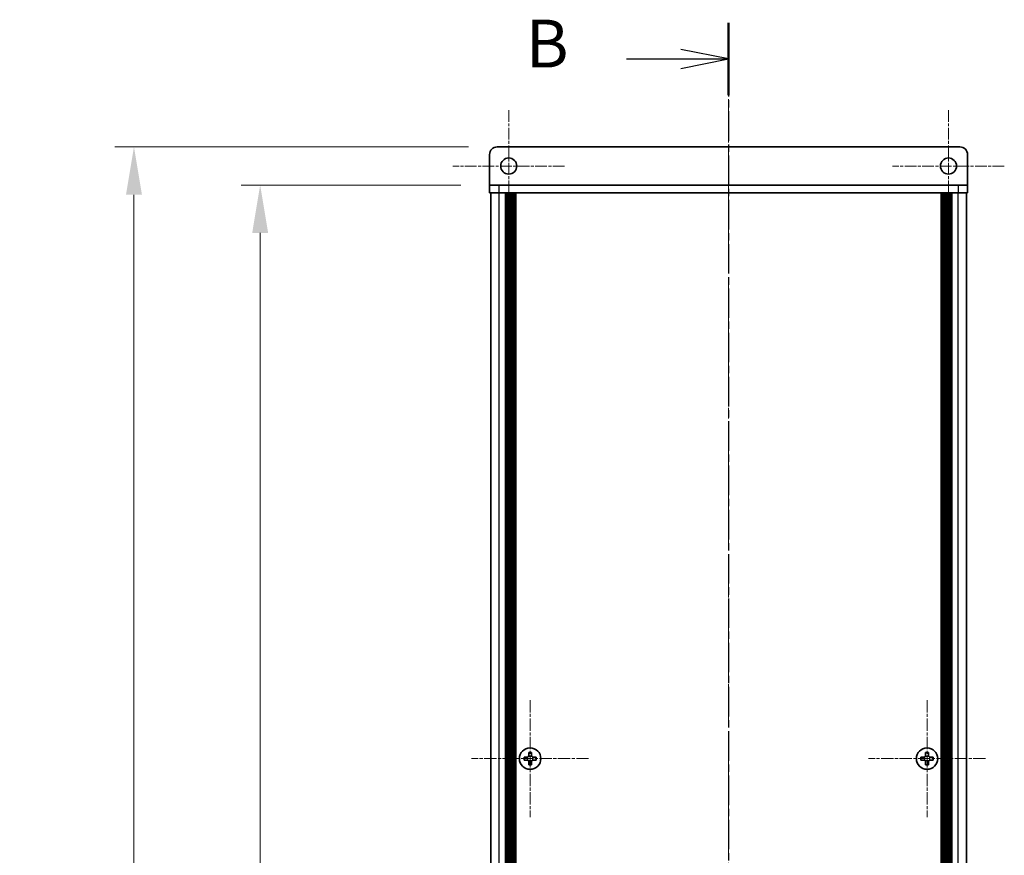
# Model space of a CAD drawing. Units: millimetres. Extents: x -50 to 7754, y -50 to 5700.
# Drawn here: x 1529 to 1786, y 2836 to 3055 of the extents above; entities that cross this region are included whole.
import ezdxf

# ---------------------------------------------------------------- set-up
doc = ezdxf.new("R2010")
doc.units = ezdxf.units.MM
doc.header["$LTSCALE"] = 2
doc.linetypes.add('CHAIN', pattern=[0.3543, 0.2362, -0.0295, 0.0591, -0.0295])
doc.layers.get('Defpoints').update_dxf_attribs({"lineweight": 25})
for name, color, linetype, lineweight in [('Center Mark (ISO)', 131, 'Continuous', 18), ('Centerline (ISO)', 131, 'Continuous', 18), ('Dimension (ISO)', 7, 'Continuous', 18), ('Section Line (ISO)', 7, 'CHAIN', 25), ('Visible (ISO)', 7, 'Continuous', 35), ('Visible Narrow (ISO)', 7, 'Continuous', 25)]:
    doc.layers.add(name, color=color, linetype=linetype, lineweight=lineweight)
doc.styles.add('Note Text (TK)', font='txt')
doc.dimstyles.new('Default - Method 1b (TK)', dxfattribs={"dimscale": 2, "dimtxt": 2.5, "dimasz": 2.5, "dimexe": 1, "dimexo": 1.5, "dimgap": 1, "dimtad": 1, "dimtoh": 1, "dimrnd": 1e-08, "dimdsep": 46, "dimtxsty": 'Note Text (TK)', "dimcen": 0.09, "dimdle": 5, "dimclrd": 100, "dimclre": 100, "dimclrt": 7, "dimadec": 1, "dimazin": 1, "dimtfac": 1, "dimtmove": 0, "dimatfit": 3, "dimfxl": 1, "dimtolj": 1, "dimlwd": -1, "dimlwe": -1, "dimarcsym": 0})

# ---------------------------------------------------------------- blocks, each defined once
blk = doc.blocks.new('*D93')
at = {"layer": 'Defpoints', "color": 0}
for p in [(1651.47, 3011.74), (1591.47, 2411.74), (1651.47, 2411.74)]:
    blk.add_point(p, dxfattribs=at)
at = {"layer": 'Dimension (ISO)', "color": 100}
for p, q in [((1643.97, 3011.74), (1586.47, 3011.74)), ((1591.47, 2999.24), (1591.47, 2424.24)), ((1643.97, 2411.74), (1586.47, 2411.74))]:
    blk.add_line(p, q, dxfattribs=at)
for points in [[(1589.39, 2999.24), (1593.56, 2999.24), (1591.47, 3011.74)], [(1589.39, 2424.24), (1593.56, 2424.24), (1591.47, 2411.74)]]:
    blk.add_solid(points, dxfattribs=at)
at = {"layer": 'Dimension (ISO)', "color": 7, "insert": (1580.22, 2703.64), "char_height": 12.5, "attachment_point": 4, "rotation": 90, "style": 'Note Text (TK)'}
blk.add_mtext('\\A1; \\fＭＳ Ｐゴシック|b0|i0;\\H12.5000;D', dxfattribs=at)
blk = doc.blocks.new('*D94')
at = {"layer": 'Defpoints', "color": 0}
for p in [(1653.47, 3021.74), (1558.47, 2401.74), (1653.47, 2401.74)]:
    blk.add_point(p, dxfattribs=at)
at = {"layer": 'Dimension (ISO)', "color": 100}
for p, q in [((1645.97, 3021.74), (1553.47, 3021.74)), ((1558.47, 3009.24), (1558.47, 2414.24)), ((1645.97, 2401.74), (1553.47, 2401.74))]:
    blk.add_line(p, q, dxfattribs=at)
for points in [[(1556.39, 3009.24), (1560.56, 3009.24), (1558.47, 3021.74)], [(1556.39, 2414.24), (1560.56, 2414.24), (1558.47, 2401.74)]]:
    blk.add_solid(points, dxfattribs=at)
at = {"layer": 'Dimension (ISO)', "color": 7, "insert": (1547.22, 2689.76), "char_height": 12.5, "attachment_point": 4, "rotation": 90, "style": 'Note Text (TK)'}
blk.add_mtext('\\A1; \\fＭＳ Ｐゴシック|b0|i0;\\H12.5000;D+20', dxfattribs=at)

msp = doc.modelspace()

# ---------------------------------------------------------------- linework, layer by layer
at = {"layer": 'Center Mark (ISO)', "linetype": 'CHAIN', "ltscale": 6.489351}
for p, q in [((1656.4741, 3031.3415), (1656.4741, 3002.1415)), ((1771.4741, 3031.3415), (1771.4741, 3002.1415)), ((1671.0741, 3016.7415), (1641.8741, 3016.7415)), ((1786.0741, 3016.7415), (1756.8741, 3016.7415))]:
    msp.add_line(p, q, dxfattribs=at)
at = {"layer": 'Center Mark (ISO)', "linetype": 'CHAIN', "ltscale": 6.800489}
for p, q in [((1662.0741, 2877.0415), (1662.0741, 2846.4415)), ((1765.8741, 2877.0415), (1765.8741, 2846.4415)), ((1677.3741, 2861.7415), (1646.7741, 2861.7415)), ((1781.1741, 2861.7415), (1750.5741, 2861.7415))]:
    msp.add_line(p, q, dxfattribs=at)
at = {"layer": 'Centerline (ISO)', "linetype": 'CHAIN', "ltscale": 23.990969}
msp.add_line((1713.9741, 3034.2415), (1713.9741, 2389.2415), dxfattribs=at)
at = {"layer": 'Section Line (ISO)', "linetype": 'CHAIN', "ltscale": 16.346479}
msp.add_line((1713.9741, 3054.2286), (1713.9741, 2369.2417), dxfattribs=at)
at = {"layer": 'Section Line (ISO)', "linetype": 'Continuous', "lineweight": 50}
msp.add_line((1713.9741, 3054.2286), (1713.9741, 3035.2708), dxfattribs=at)
at = {"layer": 'Section Line (ISO)', "linetype": 'Continuous'}
for p, q in [((1713.9741, 3044.7497), (1701.4741, 3047.2497)), ((1687.2374, 3044.7497), (1701.4741, 3044.7497)), ((1701.4741, 3044.7497), (1713.9741, 3044.7497)), ((1701.4741, 3042.2497), (1713.9741, 3044.7497))]:
    msp.add_line(p, q, dxfattribs=at)
at = {"layer": 'Visible (ISO)'}
for p, q in [((1774.4741, 3021.7415), (1653.4741, 3021.7415)), ((1651.4741, 3019.7415), (1651.4741, 3011.7425)), ((1776.4741, 3019.7415), (1776.4741, 3011.7425)), ((1651.4741, 3011.7425), (1651.4741, 3011.7415)), ((1651.4741, 3011.7415), (1653.9741, 3011.7415)), ((1651.4741, 3011.7415), (1651.4741, 3009.7415)), ((1773.9741, 3011.7415), (1653.9741, 3011.7415)), ((1773.9741, 3011.7415), (1776.4741, 3011.7415)), ((1776.4741, 3011.7425), (1776.4741, 3011.7415)), ((1776.4741, 3009.7415), (1776.4741, 3011.7415)), ((1653.9741, 3009.7415), (1651.4741, 3009.7415)), ((1651.7741, 2413.7415), (1651.7741, 3009.7415)), ((1773.9741, 3009.7415), (1653.9741, 3009.7415)), ((1655.6241, 2413.7415), (1655.6241, 3009.7415)), ((1655.8741, 2413.7415), (1655.8741, 3009.7415)), ((1656.1241, 2413.7415), (1656.1241, 3009.7415)), ((1656.3741, 2413.7415), (1656.3741, 3009.7415)), ((1656.6241, 2413.7415), (1656.6241, 3009.7415)), ((1656.8741, 2413.7415), (1656.8741, 3009.7415)), ((1657.1241, 2413.7415), (1657.1241, 3009.7415)), ((1657.3741, 2413.7415), (1657.3741, 3009.7415)), ((1657.6241, 2413.7415), (1657.6241, 3009.7415)), ((1657.8741, 2413.7415), (1657.8741, 3009.7415)), ((1658.1241, 2413.7415), (1658.1241, 3009.7415)), ((1658.3741, 2413.7415), (1658.3741, 3009.7415)), ((1769.5741, 2413.7415), (1769.5741, 3009.7415)), ((1769.8241, 2413.7415), (1769.8241, 3009.7415)), ((1770.0741, 2413.7415), (1770.0741, 3009.7415)), ((1770.3241, 2413.7415), (1770.3241, 3009.7415)), ((1770.5741, 2413.7415), (1770.5741, 3009.7415)), ((1770.8241, 2413.7415), (1770.8241, 3009.7415)), ((1771.0741, 2413.7415), (1771.0741, 3009.7415)), ((1771.3241, 2413.7415), (1771.3241, 3009.7415)), ((1771.5741, 2413.7415), (1771.5741, 3009.7415)), ((1771.8241, 2413.7415), (1771.8241, 3009.7415)), ((1772.0741, 2413.7415), (1772.0741, 3009.7415)), ((1772.3241, 2413.7415), (1772.3241, 3009.7415)), ((1776.4741, 3009.7415), (1773.9741, 3009.7415)), ((1776.1741, 2413.7415), (1776.1741, 3009.7415)), ((1661.6991, 2863.3415), (1661.6991, 2862.6165)), ((1662.4491, 2863.3415), (1661.6991, 2863.3415)), ((1662.4491, 2862.6165), (1662.4491, 2863.3415)), ((1765.4991, 2863.3415), (1765.4991, 2862.6165)), ((1766.2491, 2863.3415), (1765.4991, 2863.3415)), ((1766.2491, 2862.6165), (1766.2491, 2863.3415)), ((1661.1991, 2862.1165), (1660.4741, 2862.1165)), ((1660.4741, 2862.1165), (1660.4741, 2861.3665)), ((1660.4741, 2861.3665), (1661.1991, 2861.3665)), ((1661.6991, 2860.8665), (1661.6991, 2860.1415)), ((1662.4491, 2860.1415), (1662.4491, 2860.8665)), ((1663.6741, 2862.1165), (1662.9491, 2862.1165)), ((1662.9491, 2861.3665), (1663.6741, 2861.3665)), ((1663.6741, 2861.3665), (1663.6741, 2862.1165)), ((1764.9991, 2862.1165), (1764.2741, 2862.1165)), ((1764.2741, 2862.1165), (1764.2741, 2861.3665)), ((1764.2741, 2861.3665), (1764.9991, 2861.3665)), ((1765.4991, 2860.8665), (1765.4991, 2860.1415)), ((1766.2491, 2860.1415), (1766.2491, 2860.8665)), ((1767.4741, 2862.1165), (1766.7491, 2862.1165)), ((1766.7491, 2861.3665), (1767.4741, 2861.3665)), ((1767.4741, 2861.3665), (1767.4741, 2862.1165)), ((1661.6991, 2860.1415), (1662.4491, 2860.1415)), ((1765.4991, 2860.1415), (1766.2491, 2860.1415))]:
    msp.add_line(p, q, dxfattribs=at)
for centre, radius in [((1656.4741, 3016.7415), 2.1), ((1771.4741, 3016.7415), 2.1), ((1662.0741, 2861.7415), 2.8), ((1765.8741, 2861.7415), 2.8)]:
    msp.add_circle(centre, radius, dxfattribs=at)
for centre, start, end in [((1653.4741, 3019.7415), 90, 180), ((1774.4741, 3019.7415), 0, 90)]:
    msp.add_arc(centre, 2, start, end, dxfattribs=at)
for points in [[(1661.1991, 2862.1165), (1661.2616, 2862.1165), (1661.3285, 2862.1289), (1661.4517, 2862.1799), (1661.5081, 2862.2184), (1661.5972, 2862.3074), (1661.6357, 2862.3638), (1661.6866, 2862.4871), (1661.6991, 2862.5539), (1661.6991, 2862.6165)], [(1661.6991, 2860.8665), (1661.6991, 2860.929), (1661.6866, 2860.9959), (1661.6357, 2861.1191), (1661.5972, 2861.1755), (1661.5081, 2861.2645), (1661.4517, 2861.3031), (1661.3285, 2861.354), (1661.2616, 2861.3665), (1661.1991, 2861.3665)], [(1662.4491, 2862.6165), (1662.4491, 2862.5539), (1662.4615, 2862.4871), (1662.5125, 2862.3638), (1662.551, 2862.3074), (1662.6401, 2862.2184), (1662.6964, 2862.1799), (1662.8197, 2862.1289), (1662.8866, 2862.1165), (1662.9491, 2862.1165)], [(1662.9491, 2861.3665), (1662.8866, 2861.3665), (1662.8197, 2861.354), (1662.6964, 2861.3031), (1662.6401, 2861.2645), (1662.551, 2861.1755), (1662.5125, 2861.1191), (1662.4615, 2860.9959), (1662.4491, 2860.929), (1662.4491, 2860.8665)], [(1764.9991, 2862.1165), (1765.0616, 2862.1165), (1765.1285, 2862.1289), (1765.2517, 2862.1799), (1765.3081, 2862.2184), (1765.3972, 2862.3074), (1765.4357, 2862.3638), (1765.4866, 2862.4871), (1765.4991, 2862.5539), (1765.4991, 2862.6165)], [(1765.4991, 2860.8665), (1765.4991, 2860.929), (1765.4866, 2860.9959), (1765.4357, 2861.1191), (1765.3972, 2861.1755), (1765.3081, 2861.2645), (1765.2517, 2861.3031), (1765.1285, 2861.354), (1765.0616, 2861.3665), (1764.9991, 2861.3665)], [(1766.2491, 2862.6165), (1766.2491, 2862.5539), (1766.2615, 2862.4871), (1766.3125, 2862.3638), (1766.351, 2862.3074), (1766.4401, 2862.2184), (1766.4964, 2862.1799), (1766.6197, 2862.1289), (1766.6866, 2862.1165), (1766.7491, 2862.1165)], [(1766.7491, 2861.3665), (1766.6866, 2861.3665), (1766.6197, 2861.354), (1766.4964, 2861.3031), (1766.4401, 2861.2645), (1766.351, 2861.1755), (1766.3125, 2861.1191), (1766.2615, 2860.9959), (1766.2491, 2860.929), (1766.2491, 2860.8665)]]:
    msp.add_open_spline(points, degree=3, knots=[0.076192776, 0.076192776, 0.076192776, 0.076192776, 0.0950828432, 0.0950828432, 0.1139729103, 0.1139729103, 0.1328629774, 0.1328629774, 0.1517530446, 0.1517530446, 0.1517530446, 0.1517530446], dxfattribs=at)
at = {"layer": 'Visible Narrow (ISO)'}
for p, q in [((1651.4741, 3011.7425), (1776.4741, 3011.7425)), ((1653.9741, 3009.7415), (1653.9741, 3011.7415)), ((1773.9741, 3011.7415), (1773.9741, 3009.7415)), ((1653.9741, 2413.7415), (1653.9741, 3009.7415)), ((1773.9741, 2413.7415), (1773.9741, 3009.7415)), ((1661.4741, 2861.284), (1661.4741, 2862.1989)), ((1661.6167, 2862.3415), (1662.5315, 2862.3415)), ((1662.5315, 2861.1415), (1661.6167, 2861.1415)), ((1662.6741, 2862.1989), (1662.6741, 2861.284)), ((1765.2741, 2861.284), (1765.2741, 2862.1989)), ((1765.4167, 2862.3415), (1766.3315, 2862.3415)), ((1766.3315, 2861.1415), (1765.4167, 2861.1415)), ((1766.4741, 2862.1989), (1766.4741, 2861.284))]:
    msp.add_line(p, q, dxfattribs=at)

# ---------------------------------------------------------------- texts
at = {"layer": 'Section Line (ISO)', "insert": (1660.9189, 3038.6093), "char_height": 12.5, "attachment_point": 7, "style": 'Note Text (TK)'}
msp.add_mtext('B', dxfattribs=at)

# ---------------------------------------------------------------- dimensions: what is measured, and where the dimension line sits
at = {"layer": 'Dimension (ISO)', "color": 100}
for base, p1, p2, text, picture, middle in [((1558.4741, 2401.7415), (1653.4741, 3021.7415), (1653.4741, 2401.7415), ' \\fＭＳ Ｐゴシック|b0|i0;\\H12.5000;D+20', '*D94', (1558.4741, 2711.7415)), ((1591.4741, 2411.7415), (1651.4741, 3011.7415), (1651.4741, 2411.7415), ' \\fＭＳ Ｐゴシック|b0|i0;\\H12.5000;D', '*D93', (1591.4741, 2711.7415))]:
    dim = msp.add_linear_dim(base=base, p1=p1, p2=p2, angle=90, text=text, dimstyle='Default - Method 1b (TK)', override={"dimscale": 0, "dimtxt": 12.5, "dimasz": 12.5, "dimexe": 5, "dimexo": 7.5, "dimgap": 5, "dimtoh": 0, "dimdec": 2, "dimcen": 0.45, "dimtol": 0, "dimlim": 0, "dimtp": 0, "dimtm": 0, "dimtdec": 2, "dimtofl": 0, "dimatfit": 1}, dxfattribs=at)
    dim.commit()
    dim.dimension.update_dxf_attribs({"geometry": picture, "text_midpoint": middle, "dimtype": 160})

doc.saveas('drawing.dxf')
